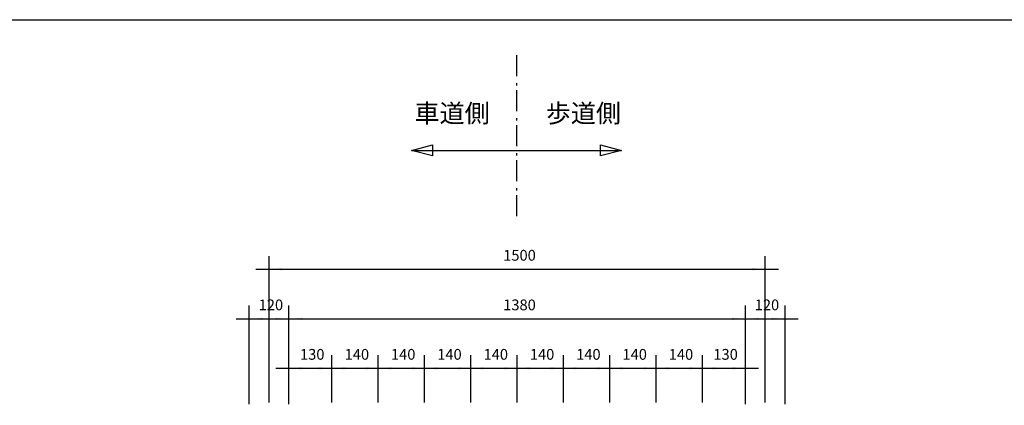
# Model space of a CAD drawing. Extents: x -3894 to 3906, y -2749 to 2751.
# Drawn here: x -2294 to 683, y 1585 to 2751 of the extents above; entities that cross this region are included whole.
import ezdxf

# ---------------------------------------------------------------- set-up
doc = ezdxf.new("R2010")
doc.units = 0
doc.header["$LTSCALE"] = 101.6
doc.linetypes.add('STYLE_06', pattern=[1.041641, 0.625, -0.208282, 0.069427, -0.138931])
doc.layers.add('IMPORTED', color=7, linetype='CONTINUOUS')
doc.styles.add('_______', font='txt', dxfattribs={"bigfont": 'ＭＳ ゴシック'})

msp = doc.modelspace()

# ---------------------------------------------------------------- linework, layer by layer
at = {"layer": 'IMPORTED', "color": 30, "linetype": 'STYLE_06'}
msp.add_line((-791.8, 2643.3), (-791.8, 2143.3), dxfattribs=at)
at = {"layer": 'IMPORTED', "color": 30, "linetype": 'CONTINUOUS'}
msp.add_line((-1109.3, 2355.8), (-474.3, 2355.8), dxfattribs=at)
at = {"layer": 'IMPORTED', "color": 1, "linetype": 'CONTINUOUS'}
for p, q in [((-1540, 1593.6), (-1540, 2036.2)), ((-40, 1593.6), (-40, 2036.2)), ((-1580, 1996.2), (-1540, 1996.2)), ((-1540, 1996.2), (-40, 1996.2)), ((-40, 1996.2), (0, 1996.2)), ((-1600, 1588.6), (-1600, 1886.2)), ((-1480, 1588.6), (-1480, 1886.2)), ((-1480, 1588.6), (-1480, 1886.2)), ((-100, 1588.6), (-100, 1886.2)), ((-100, 1588.6), (-100, 1886.2)), ((20, 1588.6), (20, 1886.2)), ((-1640, 1846.2), (-1600, 1846.2)), ((-1600, 1846.2), (-1480, 1846.2)), ((-1520, 1846.2), (-1480, 1846.2)), ((-1480, 1846.2), (-1440, 1846.2)), ((-1480, 1846.2), (-100, 1846.2)), ((-140, 1846.2), (-100, 1846.2)), ((-100, 1846.2), (-60, 1846.2)), ((-100, 1846.2), (20, 1846.2)), ((20, 1846.2), (60, 1846.2)), ((-1480, 1648.6), (-1480, 1736.6)), ((-1350, 1593.6), (-1350, 1736.6)), ((-1350, 1593.6), (-1350, 1736.6)), ((-1210, 1593.6), (-1210, 1736.6)), ((-1210, 1593.6), (-1210, 1736.6)), ((-1070, 1593.6), (-1070, 1736.6)), ((-1070, 1593.6), (-1070, 1736.6)), ((-930, 1593.6), (-930, 1736.6)), ((-930, 1593.6), (-930, 1736.6)), ((-790, 1593.6), (-790, 1736.6)), ((-790, 1593.6), (-790, 1736.6)), ((-650, 1593.6), (-650, 1736.6)), ((-650, 1593.6), (-650, 1736.6)), ((-510, 1593.6), (-510, 1736.6)), ((-510, 1593.6), (-510, 1736.6)), ((-370, 1593.6), (-370, 1736.6)), ((-370, 1593.6), (-370, 1736.6)), ((-230, 1593.6), (-230, 1736.6)), ((-230, 1593.6), (-230, 1736.6)), ((-100, 1648.6), (-100, 1736.6)), ((-1520, 1696.6), (-1480, 1696.6)), ((-1480, 1696.6), (-1350, 1696.6)), ((-1390, 1696.6), (-1350, 1696.6)), ((-1350, 1696.6), (-1310, 1696.6)), ((-1350, 1696.6), (-1210, 1696.6)), ((-1250, 1696.6), (-1210, 1696.6)), ((-1210, 1696.6), (-1170, 1696.6)), ((-1210, 1696.6), (-1070, 1696.6)), ((-1110, 1696.6), (-1070, 1696.6)), ((-1070, 1696.6), (-1030, 1696.6)), ((-1070, 1696.6), (-930, 1696.6)), ((-970, 1696.6), (-930, 1696.6)), ((-930, 1696.6), (-890, 1696.6)), ((-930, 1696.6), (-790, 1696.6)), ((-830, 1696.6), (-790, 1696.6)), ((-790, 1696.6), (-750, 1696.6)), ((-790, 1696.6), (-650, 1696.6)), ((-690, 1696.6), (-650, 1696.6)), ((-650, 1696.6), (-610, 1696.6)), ((-650, 1696.6), (-510, 1696.6)), ((-550, 1696.6), (-510, 1696.6)), ((-510, 1696.6), (-470, 1696.6)), ((-510, 1696.6), (-370, 1696.6)), ((-410, 1696.6), (-370, 1696.6)), ((-370, 1696.6), (-330, 1696.6)), ((-370, 1696.6), (-230, 1696.6)), ((-270, 1696.6), (-230, 1696.6)), ((-230, 1696.6), (-190, 1696.6)), ((-230, 1696.6), (-100, 1696.6)), ((-100, 1696.6), (-60, 1696.6))]:
    msp.add_line(p, q, dxfattribs=at)
at = {"layer": 'IMPORTED', "color": 30, "linetype": 'CONTINUOUS', "flags": 128}
msp.add_lwpolyline([(-3894, 2751), (3906, 2751), (3906, -2749), (-3894, -2749), (-3894, 2751)], close=True, dxfattribs=at)
at = {"layer": 'IMPORTED', "color": 30, "linetype": 'CONTINUOUS'}
for points in [[(-1109.3, 2355.8), (-1045.8, 2372.8), (-1045.8, 2338.8)], [(-474.3, 2355.8), (-537.8, 2338.8), (-537.8, 2372.8)]]:
    msp.add_lwpolyline(points, close=True, dxfattribs=at)
at = {"layer": 'IMPORTED', "color": 1}
for points in [[(-1540, 1996.2), (-1500, 1999.7), (-1500, 1992.7)], [(-40, 1996.2), (-80, 1992.7), (-80, 1999.7)], [(-1600, 1846.2), (-1560, 1849.7), (-1560, 1842.7)], [(-1480, 1846.2), (-1520, 1842.7), (-1520, 1849.7)], [(-1480, 1846.2), (-1440, 1849.7), (-1440, 1842.7)], [(-100, 1846.2), (-140, 1842.7), (-140, 1849.7)], [(-100, 1846.2), (-60, 1849.7), (-60, 1842.7)], [(20, 1846.2), (-20, 1842.7), (-20, 1849.7)], [(-1480, 1696.6), (-1440, 1700.1), (-1440, 1693.1)], [(-1350, 1696.6), (-1390, 1693.1), (-1390, 1700.1)], [(-1350, 1696.6), (-1310, 1700.1), (-1310, 1693.1)], [(-1210, 1696.6), (-1250, 1693.1), (-1250, 1700.1)], [(-1210, 1696.6), (-1170, 1700.1), (-1170, 1693.1)], [(-1070, 1696.6), (-1110, 1693.1), (-1110, 1700.1)], [(-1070, 1696.6), (-1030, 1700.1), (-1030, 1693.1)], [(-930, 1696.6), (-970, 1693.1), (-970, 1700.1)], [(-930, 1696.6), (-890, 1700.1), (-890, 1693.1)], [(-790, 1696.6), (-830, 1693.1), (-830, 1700.1)], [(-790, 1696.6), (-750, 1700.1), (-750, 1693.1)], [(-650, 1696.6), (-690, 1693.1), (-690, 1700.1)], [(-650, 1696.6), (-610, 1700.1), (-610, 1693.1)], [(-510, 1696.6), (-550, 1693.1), (-550, 1700.1)], [(-510, 1696.6), (-470, 1700.1), (-470, 1693.1)], [(-370, 1696.6), (-410, 1693.1), (-410, 1700.1)], [(-370, 1696.6), (-330, 1700.1), (-330, 1693.1)], [(-230, 1696.6), (-270, 1693.1), (-270, 1700.1)], [(-230, 1696.6), (-190, 1700.1), (-190, 1693.1)], [(-100, 1696.6), (-140, 1693.1), (-140, 1700.1)]]:
    msp.add_solid(points, dxfattribs=at)

# ---------------------------------------------------------------- texts
at = {"layer": 'IMPORTED', "color": 30, "char_height": 55.51, "attachment_point": 1, "style": '_______'}
for s, insert in [('車道側', (-1100.4, 2495.6)), ('歩道側', (-703.5, 2495.6))]:
    msp.add_mtext(s, dxfattribs=dict(at, insert=insert))
at = {"layer": 'IMPORTED', "color": 1, "char_height": 32.58, "attachment_point": 1, "style": '_______'}
for s, insert in [('1500', (-832.3, 2054.7)), ('120', (-1571.7, 1904.7)), ('1380', (-832.3, 1904.7)), ('120', (-71.7, 1904.7)), ('130', (-1446.7, 1755.1)), ('140', (-1311.7, 1755.1)), ('140', (-1171.7, 1755.1)), ('140', (-1031.7, 1755.1)), ('140', (-891.7, 1755.1)), ('140', (-751.7, 1755.1)), ('140', (-611.7, 1755.1)), ('140', (-471.7, 1755.1)), ('140', (-331.7, 1755.1)), ('130', (-196.7, 1755.1))]:
    msp.add_mtext(s, dxfattribs=dict(at, insert=insert))

doc.saveas('drawing.dxf')
